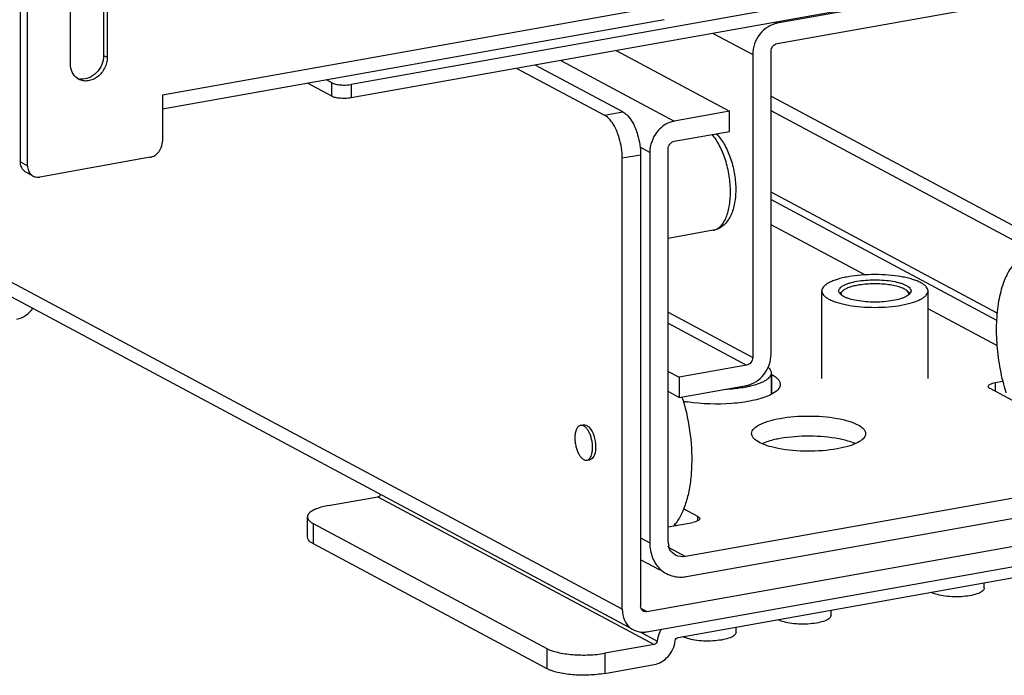
# Model space of a CAD drawing. Units: inches. Extents: x 0 to 17, y 0 to 11.
# Drawn here: x 4.4 to 5.3, y 2.2 to 2.8 of the extents above; entities that cross this region are included whole.
import ezdxf

# ---------------------------------------------------------------- set-up
doc = ezdxf.new("R2010")
doc.units = ezdxf.units.IN
doc.header["$LTSCALE"] = 0.935
doc.header["$MEASUREMENT"] = 0
doc.layers.get('0').update_dxf_attribs({"linetype": 'CONTINUOUS'})

msp = doc.modelspace()

# ---------------------------------------------------------------- linework, layer by layer
at = {"color": 9, "linetype": 'Continuous'}
for p, q in [((4.92343, 2.25251), (3.11536, 3.22025)), ((4.96892, 2.81441), (4.49632, 2.73008)), ((5.06567, 2.7979), (5.06742, 2.79696)), ((5.00785, 2.78758), (5.04465, 2.76789)), ((4.44179, 2.76709), (4.44507, 2.76534)), ((4.86658, 2.76238), (4.97183, 2.70604)), ((4.65373, 2.7291), (4.65373, 2.7416)), ((4.67169, 2.74012), (4.67169, 2.72761)), ((5.06173, 2.72929), (5.39767, 2.54948)), ((4.90699, 2.71152), (4.92408, 2.71457)), ((4.94905, 2.67697), (4.94008, 2.68177)), ((4.94051, 2.67451), (4.92343, 2.67146)), ((4.36448, 2.6681), (4.37105, 2.66459)), ((5.27158, 2.52769), (5.06173, 2.64001)), ((5.14872, 2.5632), (5.06173, 2.60976)), ((5.00797, 2.60457), (5.00797, 2.60457)), ((4.96614, 2.52852), (5.04465, 2.4865)), ((5.27146, 2.49751), (5.20747, 2.53175)), ((4.96614, 2.51821), (5.03895, 2.47923)), ((5.06233, 2.4523), (5.06233, 2.47058)), ((5.26999, 2.46306), (5.26999, 2.45493)), ((4.69659, 2.35705), (4.95301, 2.21981)), ((4.63634, 2.33223), (4.63634, 2.31347)), ((4.99369, 2.33463), (4.99369, 2.33869)), ((4.94051, 2.31886), (4.94905, 2.31429)), ((4.96667, 2.30979), (4.98224, 2.30146)), ((4.94101, 2.2531), (4.94621, 2.25032)), ((4.85331, 2.2161), (4.85331, 2.19734)), ((4.9072, 2.21164), (4.9072, 2.19288))]:
    msp.add_line(p, q, dxfattribs=at)
at = {"color": 7, "linetype": 'Continuous'}
for p, q in [((4.92983, 2.23551), (3.12573, 3.20112)), ((5.78771, 2.93922), (4.67169, 2.74012)), ((5.78771, 2.92672), (4.67169, 2.72761)), ((4.44179, 2.86714), (4.44179, 2.76709)), ((4.44507, 2.86538), (4.44507, 2.76534)), ((4.41091, 2.75924), (4.41091, 2.85929)), ((5.39198, 2.85487), (5.06742, 2.79696)), ((4.36448, 2.6681), (4.36448, 2.84319)), ((4.37105, 2.66459), (4.37105, 2.83967)), ((5.06742, 2.7782), (5.39198, 2.83611)), ((4.96252, 2.80027), (4.49632, 2.71708)), ((4.91782, 2.77152), (5.02307, 2.71519)), ((5.04465, 2.76789), (5.04465, 2.4865)), ((5.06173, 2.48955), (5.06173, 2.77093)), ((4.82562, 2.75507), (4.90699, 2.71152)), ((4.92408, 2.71457), (4.84271, 2.75812)), ((4.65373, 2.7416), (4.64873, 2.74428)), ((4.65373, 2.7291), (4.63121, 2.74115)), ((4.49632, 2.73008), (4.49632, 2.68694)), ((5.02307, 2.71519), (4.97183, 2.70604)), ((5.02307, 2.69643), (5.02307, 2.71519)), ((5.40804, 2.53036), (5.06173, 2.71572)), ((4.97183, 2.68728), (5.02307, 2.69643)), ((4.96614, 2.31734), (4.96614, 2.68002)), ((4.48493, 2.6724), (4.38244, 2.65411)), ((4.92343, 2.25251), (4.92343, 2.67146)), ((4.94051, 2.67451), (4.94051, 2.25555)), ((4.94905, 2.67697), (4.94905, 2.31429)), ((4.37624, 2.65502), (4.36966, 2.65854)), ((5.06173, 2.63306), (5.2711, 2.521)), ((5.00797, 2.60457), (4.96614, 2.59711)), ((5.10885, 2.46696), (5.10885, 2.54825)), ((5.12576, 2.54558), (5.12707, 2.54717)), ((5.12707, 2.54717), (5.12832, 2.54829)), ((5.12832, 2.54829), (5.12723, 2.54705)), ((5.18925, 2.54717), (5.18801, 2.54829)), ((5.1891, 2.54705), (5.18801, 2.54829)), ((5.18925, 2.54717), (5.19057, 2.54558)), ((5.20747, 2.46696), (5.20747, 2.54825)), ((5.03895, 2.47923), (4.97632, 2.46806)), ((4.96614, 2.47351), (4.97632, 2.46806)), ((5.06204, 2.45216), (5.06204, 2.47213)), ((5.06233, 2.47058), (5.06204, 2.47074)), ((4.97632, 2.46806), (4.97632, 2.4493)), ((4.97632, 2.4493), (5.03895, 2.46047)), ((5.26342, 2.45954), (5.26386, 2.46059)), ((5.26999, 2.46306), (5.27687, 2.46428)), ((4.97632, 2.4493), (4.96614, 2.45475)), ((5.3638, 2.40472), (5.26518, 2.45751)), ((4.88482, 2.42334), (4.88767, 2.42385)), ((5.1314, 2.40925), (5.1249, 2.41075)), ((5.06825, 2.40187), (5.06206, 2.40329)), ((4.8906, 2.39098), (4.89344, 2.39149)), ((4.89468, 2.39194), (4.89344, 2.39149)), ((5.47387, 2.38917), (4.98224, 2.30146)), ((4.98322, 2.28287), (5.4729, 2.37023)), ((4.65078, 2.34888), (4.69659, 2.35705)), ((4.94621, 2.25032), (5.50991, 2.35089)), ((4.99369, 2.33869), (4.9805, 2.34575)), ((4.63106, 2.31956), (4.63106, 2.33832)), ((4.63634, 2.33223), (4.85331, 2.2161)), ((4.94621, 2.23156), (5.50991, 2.33213)), ((4.96614, 2.32908), (4.98888, 2.33314)), ((4.99526, 2.33596), (4.99501, 2.33561)), ((4.99545, 2.33666), (4.99526, 2.33596)), ((4.97237, 2.33134), (4.97398, 2.33048)), ((4.63634, 2.31347), (4.85331, 2.19734)), ((4.96614, 2.31109), (4.96711, 2.31126)), ((4.95865, 2.28879), (4.94051, 2.2985)), ((4.97553, 2.22633), (5.40827, 2.30353)), ((5.25978, 2.2722), (5.25978, 2.27704)), ((5.11743, 2.24681), (5.11743, 2.25165)), ((5.02918, 2.23106), (5.02918, 2.2359)), ((4.94009, 2.2314), (4.95582, 2.22297)), ((4.95301, 2.21981), (4.9072, 2.21164)), ((4.9072, 2.19288), (4.95301, 2.20105))]:
    msp.add_line(p, q, dxfattribs=at)
for centre, radius, start, end in [((4.42505, 2.75677), 0.01347, 233.64562, 241.82157), ((4.42178, 2.75862), 0.01356, 249.62702, 252.31652), ((4.42189, 2.75901), 0.01396, 252.37149, 263.72287), ((4.37395, 2.66653), 0.00906, 227.4043, 241.77291), ((4.38052, 2.66301), 0.00906, 227.4043, 241.77291), ((5.01945, 2.55959), 0.10225, 280.10321, 282.26592), ((5.02198, 2.54768), 0.09007, 282.30313, 283.47773), ((4.79349, 2.39295), 0.19417, 16.27495, 17.02797), ((5.00483, 2.57627), 0.13273, 259.34029, 261.07345), ((4.88831, 2.42022), 0.00369, 100.07594, 104.61135), ((4.88833, 2.42014), 0.00376, 88.96877, 100.03448), ((4.939, 2.35812), 0.04281, 321.23871, 323.96819), ((4.9415, 2.35612), 0.03961, 318.67202, 321.23549), ((4.97746, 2.30956), 0.02719, 227.40329, 241.7729), ((5.21777, 2.28133), 0.01496, 240.96649, 241.84681), ((4.94523, 2.25474), 0.0045, 227.39111, 241.8113), ((5.07542, 2.25593), 0.01496, 240.96649, 241.84681), ((4.94237, 2.24935), 0.01812, 227.40329, 241.7729), ((4.98716, 2.24019), 0.01496, 240.96649, 241.84681)]:
    msp.add_arc(centre, radius, start, end, dxfattribs=at)
for points, knots in [([(5.06742, 2.79696), (5.06117, 2.79585), (5.04932, 2.7878), (5.04465, 2.77456), (5.04465, 2.76789)], [0, 0, 0, 0, 0.487751, 1, 1, 1, 1]), ([(5.06173, 2.77093), (5.06173, 2.7726), (5.0629, 2.77591), (5.06586, 2.77792), (5.06742, 2.7782)], [0, 0, 0, 0, 0.51225, 1, 1, 1, 1]), ([(4.44507, 2.76534), (4.44507, 2.7619), (4.44333, 2.75494), (4.43687, 2.7468), (4.42908, 2.74319), (4.42283, 2.74324), (4.41997, 2.74421), (4.41869, 2.7449)], [0, 0, 0, 0, 0.263123, 0.527989, 0.773584, 0.88854, 1, 1, 1, 1]), ([(4.44179, 2.76709), (4.44179, 2.76417), (4.44052, 2.75823), (4.43563, 2.75077), (4.42858, 2.74578), (4.42295, 2.74484), (4.42036, 2.74513)], [0, 0, 0, 0, 0.257751, 0.519956, 0.77017, 1, 1, 1, 1]), ([(4.41706, 2.74592), (4.41512, 2.74735), (4.41187, 2.75151), (4.41091, 2.75663), (4.41091, 2.75924)], [0, 0, 0, 0, 0.480197, 1, 1, 1, 1]), ([(4.65373, 2.7416), (4.65479, 2.74104), (4.65745, 2.74022), (4.66017, 2.73984), (4.66172, 2.73971)], [0, 0, 0, 0, 0.435204, 1, 1, 1, 1]), ([(4.66172, 2.73971), (4.66256, 2.73964), (4.66589, 2.73948), (4.66925, 2.73968), (4.67169, 2.74012)], [0, 0, 0, 0, 0.254576, 1, 1, 1, 1]), ([(4.66172, 2.7272), (4.66017, 2.72733), (4.65745, 2.72772), (4.65479, 2.72853), (4.65373, 2.7291)], [0, 0, 0, 0, 0.564796, 1, 1, 1, 1]), ([(4.67169, 2.72761), (4.67092, 2.72747), (4.66761, 2.72702), (4.66425, 2.72699), (4.66172, 2.7272)], [0, 0, 0, 0, 0.236997, 1, 1, 1, 1]), ([(4.91862, 2.69614), (4.91788, 2.69793), (4.91513, 2.70373), (4.91101, 2.70937), (4.90699, 2.71152)], [0, 0, 0, 0, 0.297436, 1, 1, 1, 1]), ([(4.92408, 2.71457), (4.92524, 2.71395), (4.93047, 2.70998), (4.93373, 2.70398), (4.9357, 2.69919)], [0, 0, 0, 0, 0.202906, 1, 1, 1, 1]), ([(4.9357, 2.69919), (4.93648, 2.69729), (4.93924, 2.68933), (4.94051, 2.68086), (4.94051, 2.67451)], [0, 0, 0, 0, 0.244827, 1, 1, 1, 1]), ([(4.97183, 2.70604), (4.97031, 2.70577), (4.9641, 2.70397), (4.95874, 2.6997), (4.95572, 2.69584)], [0, 0, 0, 0, 0.239335, 1, 1, 1, 1]), ([(4.92343, 2.67146), (4.92343, 2.67781), (4.92216, 2.68629), (4.9194, 2.69424), (4.91862, 2.69614)], [0, 0, 0, 0, 0.755173, 1, 1, 1, 1]), ([(5.01076, 2.69424), (5.01366, 2.69138), (5.0188, 2.68433), (5.02429, 2.67198), (5.02786, 2.65816), (5.02928, 2.64395), (5.02838, 2.63048), (5.02546, 2.62026), (5.02156, 2.61346), (5.01787, 2.60925), (5.01331, 2.60608), (5.00978, 2.6049), (5.00798, 2.60457)], [0, 0, 0, 0, 0.118807, 0.251195, 0.392399, 0.533567, 0.66586, 0.784556, 0.839662, 0.893278, 0.946552, 1, 1, 1, 1]), ([(4.49299, 2.6775), (4.49351, 2.67817), (4.49537, 2.68099), (4.49632, 2.68442), (4.49632, 2.68694)], [0, 0, 0, 0, 0.254363, 1, 1, 1, 1]), ([(4.48493, 2.6724), (4.48647, 2.67267), (4.48955, 2.67394), (4.49196, 2.67619), (4.49299, 2.6775)], [0, 0, 0, 0, 0.483893, 1, 1, 1, 1]), ([(4.36782, 2.65986), (4.36674, 2.66085), (4.365, 2.66347), (4.36448, 2.66653), (4.36448, 2.6681)], [0, 0, 0, 0, 0.481702, 1, 1, 1, 1]), ([(4.37105, 2.66459), (4.37105, 2.66302), (4.37157, 2.65995), (4.37332, 2.65733), (4.37439, 2.65634)], [0, 0, 0, 0, 0.518298, 1, 1, 1, 1]), ([(4.37624, 2.65502), (4.3767, 2.65478), (4.37864, 2.65394), (4.38087, 2.65383), (4.38244, 2.65411)], [0, 0, 0, 0, 0.246251, 1, 1, 1, 1]), ([(5.30286, 2.58299), (5.3011, 2.58268), (5.29756, 2.58159), (5.29264, 2.5787), (5.28812, 2.5746), (5.28244, 2.56729), (5.27678, 2.5553), (5.27249, 2.53819), (5.27055, 2.51848), (5.27109, 2.49715), (5.27406, 2.47525), (5.27762, 2.46077), (5.2798, 2.45368)], [0, 0, 0, 0, 0.037696, 0.076998, 0.11925, 0.165411, 0.271163, 0.395367, 0.535446, 0.686816, 0.843745, 1, 1, 1, 1]), ([(5.13351, 2.56144), (5.13171, 2.56112), (5.12828, 2.56042), (5.12344, 2.55913), (5.11919, 2.55765), (5.1156, 2.55602), (5.11271, 2.55426), (5.11056, 2.55239), (5.10919, 2.55039), (5.10885, 2.54893), (5.10885, 2.54825)], [0, 0, 0, 0, 0.18572, 0.356117, 0.50904, 0.642938, 0.757114, 0.852201, 0.931047, 1, 1, 1, 1]), ([(5.20747, 2.54825), (5.20747, 2.54893), (5.20714, 2.55039), (5.20577, 2.55239), (5.20362, 2.55426), (5.20073, 2.55602), (5.19713, 2.55765), (5.19288, 2.55913), (5.18805, 2.56042), (5.1807, 2.56192), (5.17068, 2.56316), (5.15816, 2.56365), (5.14565, 2.56316), (5.13744, 2.56215), (5.13351, 2.56144)], [0, 0, 0, 0, 0.025733, 0.055157, 0.090642, 0.133251, 0.18322, 0.24029, 0.30388, 0.373188, 0.524934, 0.686594, 0.848254, 1, 1, 1, 1]), ([(5.12463, 2.54825), (5.12463, 2.54871), (5.12486, 2.5497), (5.12579, 2.55106), (5.12725, 2.55234), (5.12922, 2.55354), (5.13166, 2.55464), (5.13573, 2.55605), (5.13906, 2.5568), (5.1414, 2.55722)], [0, 0, 0, 0, 0.068965, 0.147824, 0.242926, 0.35712, 0.49104, 0.643989, 1, 1, 1, 1]), ([(5.14238, 2.55357), (5.14083, 2.55329), (5.13794, 2.55267), (5.13399, 2.55147), (5.13079, 2.55007), (5.12901, 2.54891), (5.12832, 2.54829)], [0, 0, 0, 0, 0.311341, 0.58508, 0.815432, 1, 1, 1, 1]), ([(5.1414, 2.55722), (5.14407, 2.5577), (5.14965, 2.55839), (5.15816, 2.55872), (5.16667, 2.55839), (5.17462, 2.5574), (5.1806, 2.55605), (5.18466, 2.55464), (5.18711, 2.55354), (5.18907, 2.55234), (5.19053, 2.55106), (5.19147, 2.5497), (5.1917, 2.54871), (5.1917, 2.54825)], [0, 0, 0, 0, 0.151755, 0.313425, 0.475095, 0.626851, 0.759696, 0.816769, 0.866741, 0.909352, 0.94484, 0.974266, 1, 1, 1, 1]), ([(5.18801, 2.54829), (5.18713, 2.54908), (5.18478, 2.5505), (5.18051, 2.55211), (5.1752, 2.55342), (5.16908, 2.55435), (5.16244, 2.55486), (5.15559, 2.55492), (5.14887, 2.55452), (5.14449, 2.55394), (5.14238, 2.55357)], [0, 0, 0, 0, 0.075593, 0.173508, 0.291517, 0.425308, 0.569355, 0.717443, 0.863094, 1, 1, 1, 1]), ([(5.10885, 2.54825), (5.10885, 2.54757), (5.10919, 2.54611), (5.11056, 2.54411), (5.11271, 2.54223), (5.1156, 2.54047), (5.11919, 2.53884), (5.12344, 2.53737), (5.12828, 2.53607), (5.13563, 2.53457), (5.14565, 2.53334), (5.15816, 2.53284), (5.17068, 2.53334), (5.17888, 2.53435), (5.18282, 2.53505)], [0, 0, 0, 0, 0.025733, 0.055157, 0.090642, 0.133251, 0.18322, 0.24029, 0.30388, 0.373188, 0.524934, 0.686594, 0.848254, 1, 1, 1, 1]), ([(5.17493, 2.53927), (5.17225, 2.5388), (5.16667, 2.53811), (5.15816, 2.53777), (5.14965, 2.53811), (5.14171, 2.53909), (5.13573, 2.54044), (5.13166, 2.54185), (5.12922, 2.54296), (5.12725, 2.54416), (5.12579, 2.54543), (5.12486, 2.54679), (5.12463, 2.54779), (5.12463, 2.54825)], [0, 0, 0, 0, 0.151755, 0.313425, 0.475095, 0.626851, 0.759696, 0.816769, 0.866741, 0.909352, 0.94484, 0.974266, 1, 1, 1, 1]), ([(5.12723, 2.54705), (5.127, 2.5467), (5.12664, 2.54595), (5.12658, 2.54511), (5.12663, 2.54472)], [0, 0, 0, 0, 0.520513, 1, 1, 1, 1]), ([(5.1917, 2.54825), (5.1917, 2.54779), (5.19147, 2.54679), (5.19053, 2.54543), (5.18907, 2.54416), (5.18711, 2.54296), (5.18466, 2.54185), (5.1806, 2.54044), (5.17727, 2.53969), (5.17493, 2.53927)], [0, 0, 0, 0, 0.068965, 0.147824, 0.242926, 0.35712, 0.49104, 0.643989, 1, 1, 1, 1]), ([(5.18282, 2.53505), (5.18462, 2.53537), (5.18805, 2.53607), (5.19288, 2.53737), (5.19713, 2.53884), (5.20073, 2.54047), (5.20362, 2.54223), (5.20577, 2.54411), (5.20714, 2.54611), (5.20747, 2.54757), (5.20747, 2.54825)], [0, 0, 0, 0, 0.18572, 0.356117, 0.50904, 0.642938, 0.757114, 0.852201, 0.931047, 1, 1, 1, 1]), ([(5.1897, 2.54472), (5.18975, 2.54511), (5.18969, 2.54595), (5.18933, 2.54669), (5.1891, 2.54705)], [0, 0, 0, 0, 0.479536, 1, 1, 1, 1]), ([(4.36128, 2.52214), (4.36413, 2.52265), (4.36983, 2.52509), (4.3742, 2.52941), (4.37601, 2.53192)], [0, 0, 0, 0, 0.483435, 1, 1, 1, 1]), ([(5.03895, 2.46047), (5.04521, 2.46159), (5.05705, 2.46963), (5.06173, 2.48287), (5.06173, 2.48955)], [0, 0, 0, 0, 0.487751, 1, 1, 1, 1]), ([(5.04465, 2.4865), (5.04465, 2.48483), (5.04348, 2.48152), (5.04052, 2.47951), (5.03895, 2.47923)], [0, 0, 0, 0, 0.51225, 1, 1, 1, 1]), ([(5.04297, 2.46009), (5.04569, 2.46074), (5.04952, 2.46185), (5.05416, 2.4638), (5.05693, 2.4653), (5.05914, 2.46688), (5.06077, 2.46855), (5.0618, 2.4703), (5.06204, 2.47154), (5.06204, 2.47213)], [0, 0, 0, 0, 0.351782, 0.502062, 0.633955, 0.747457, 0.843771, 0.926013, 1, 1, 1, 1]), ([(5.06204, 2.47213), (5.06204, 2.47258), (5.06191, 2.47351), (5.06131, 2.47486), (5.06034, 2.47617), (5.05951, 2.47696), (5.05905, 2.47736)], [0, 0, 0, 0, 0.216795, 0.448437, 0.706845, 1, 1, 1, 1]), ([(5.06233, 2.47058), (5.06352, 2.46995), (5.06696, 2.46791), (5.07026, 2.46422), (5.07026, 2.46144)], [0, 0, 0, 0, 0.326337, 1, 1, 1, 1]), ([(5.07026, 2.46144), (5.07026, 2.46048), (5.06948, 2.45769), (5.06553, 2.45389), (5.0617, 2.45189), (5.05941, 2.45088)], [0, 0, 0, 0, 0.182387, 0.526016, 1, 1, 1, 1]), ([(5.26386, 2.46059), (5.26412, 2.46089), (5.26593, 2.46224), (5.26819, 2.46273), (5.26999, 2.46306)], [0, 0, 0, 0, 0.17611, 1, 1, 1, 1]), ([(5.01977, 2.45705), (5.02131, 2.45712), (5.0272, 2.45747), (5.03308, 2.45816), (5.03739, 2.45893)], [0, 0, 0, 0, 0.260122, 1, 1, 1, 1]), ([(5.26518, 2.45751), (5.26491, 2.45765), (5.26415, 2.4581), (5.26341, 2.45892), (5.26342, 2.45954)], [0, 0, 0, 0, 0.326467, 1, 1, 1, 1]), ([(4.97988, 2.44736), (4.983, 2.43665), (4.9874, 2.41502), (4.98856, 2.38794), (4.98652, 2.36764), (4.98366, 2.35423), (4.97953, 2.34263), (4.97574, 2.33586), (4.97362, 2.33294)], [0, 0, 0, 0, 0.284348, 0.55991, 0.687035, 0.803681, 0.908201, 1, 1, 1, 1]), ([(5.05941, 2.45088), (5.05463, 2.4488), (5.04328, 2.44568), (5.01813, 2.44244), (4.99776, 2.44302), (4.98423, 2.44515)], [0, 0, 0, 0, 0.205655, 0.459994, 1, 1, 1, 1]), ([(4.88839, 2.42391), (4.89023, 2.42388), (4.89434, 2.4206), (4.89616, 2.41641), (4.89704, 2.4138)], [0, 0, 0, 0, 0.400072, 1, 1, 1, 1]), ([(5.04363, 2.41569), (5.04364, 2.4193), (5.05037, 2.42427), (5.05965, 2.42761), (5.0664, 2.4292), (5.0701, 2.42986)], [0, 0, 0, 0, 0.347362, 0.638456, 1, 1, 1, 1]), ([(5.0701, 2.42986), (5.07881, 2.43141), (5.09659, 2.43266), (5.11799, 2.43121), (5.13346, 2.42762), (5.14275, 2.42427), (5.14949, 2.4193), (5.14949, 2.41569)], [0, 0, 0, 0, 0.315148, 0.630255, 0.763942, 0.871549, 1, 1, 1, 1]), ([(4.88482, 2.42334), (4.88443, 2.42327), (4.88364, 2.42299), (4.88258, 2.4222), (4.88166, 2.42107), (4.88089, 2.41964), (4.88027, 2.41793), (4.87965, 2.41522), (4.87949, 2.41305), (4.87949, 2.41156)], [0, 0, 0, 0, 0.086363, 0.179022, 0.282643, 0.399764, 0.531119, 0.676124, 1, 1, 1, 1]), ([(4.89593, 2.40276), (4.89593, 2.40405), (4.89576, 2.40666), (4.89507, 2.4105), (4.89397, 2.41416), (4.89253, 2.41743), (4.89082, 2.42013), (4.88917, 2.42187), (4.88778, 2.42279), (4.88678, 2.42323), (4.88579, 2.42343), (4.88513, 2.4234), (4.88482, 2.42334)], [0, 0, 0, 0, 0.152145, 0.307682, 0.459662, 0.601499, 0.727715, 0.834917, 0.881404, 0.923675, 0.962722, 1, 1, 1, 1]), ([(5.06206, 2.40329), (5.05942, 2.40399), (5.05467, 2.40554), (5.04792, 2.4087), (5.04363, 2.41291), (5.04363, 2.41569)], [0, 0, 0, 0, 0.354338, 0.638239, 1, 1, 1, 1]), ([(5.14949, 2.41569), (5.14949, 2.41209), (5.14275, 2.40711), (5.13347, 2.40377), (5.12672, 2.40219), (5.12302, 2.40153)], [0, 0, 0, 0, 0.347362, 0.638456, 1, 1, 1, 1]), ([(4.87949, 2.41156), (4.87949, 2.41027), (4.87966, 2.40766), (4.88035, 2.40382), (4.88145, 2.40016), (4.88289, 2.39689), (4.8846, 2.3942), (4.88625, 2.39245), (4.88764, 2.39153), (4.88864, 2.39109), (4.88963, 2.39089), (4.89029, 2.39092), (4.8906, 2.39098)], [0, 0, 0, 0, 0.152145, 0.307682, 0.459662, 0.601499, 0.727715, 0.834917, 0.881404, 0.923675, 0.962722, 1, 1, 1, 1]), ([(5.0701, 2.4111), (5.06848, 2.41081), (5.06275, 2.40966), (5.05708, 2.40802), (5.05322, 2.40632)], [0, 0, 0, 0, 0.279952, 1, 1, 1, 1]), ([(5.1249, 2.41075), (5.11595, 2.4125), (5.09756, 2.41396), (5.07917, 2.41272), (5.0701, 2.4111)], [0, 0, 0, 0, 0.49738, 1, 1, 1, 1]), ([(5.13989, 2.40633), (5.13926, 2.4066), (5.13649, 2.40774), (5.13362, 2.40864), (5.1314, 2.40925)], [0, 0, 0, 0, 0.229489, 1, 1, 1, 1]), ([(4.89878, 2.40327), (4.89878, 2.40084), (4.89839, 2.39673), (4.89615, 2.39278), (4.89468, 2.39194)], [0, 0, 0, 0, 0.589262, 1, 1, 1, 1]), ([(4.89493, 2.39583), (4.89528, 2.39687), (4.89578, 2.39918), (4.89593, 2.40152), (4.89593, 2.40276)], [0, 0, 0, 0, 0.469826, 1, 1, 1, 1]), ([(5.12302, 2.40153), (5.11396, 2.39991), (5.09557, 2.39866), (5.0772, 2.40012), (5.06825, 2.40187)], [0, 0, 0, 0, 0.502577, 1, 1, 1, 1]), ([(4.8906, 2.39098), (4.89106, 2.39106), (4.892, 2.39143), (4.89321, 2.39249), (4.89422, 2.39399), (4.89471, 2.39518), (4.89493, 2.39583)], [0, 0, 0, 0, 0.207698, 0.435853, 0.69808, 1, 1, 1, 1]), ([(4.69659, 2.35705), (4.69684, 2.3571), (4.69787, 2.35743), (4.69869, 2.3583), (4.69904, 2.35903)], [0, 0, 0, 0, 0.238511, 1, 1, 1, 1]), ([(4.6324, 2.34148), (4.63219, 2.34123), (4.63148, 2.34032), (4.63106, 2.33915), (4.63106, 2.33832)], [0, 0, 0, 0, 0.280259, 1, 1, 1, 1]), ([(4.65078, 2.34888), (4.64685, 2.34818), (4.64142, 2.34688), (4.63536, 2.34402), (4.63317, 2.34237), (4.6324, 2.34148)], [0, 0, 0, 0, 0.597263, 0.824425, 1, 1, 1, 1]), ([(4.63106, 2.33832), (4.63106, 2.33778), (4.63141, 2.33626), (4.63329, 2.33405), (4.63521, 2.33283), (4.63634, 2.33223)], [0, 0, 0, 0, 0.193499, 0.54037, 1, 1, 1, 1]), ([(4.99501, 2.33561), (4.99475, 2.33531), (4.99294, 2.33396), (4.99068, 2.33346), (4.98888, 2.33314)], [0, 0, 0, 0, 0.17611, 1, 1, 1, 1]), ([(4.99369, 2.33869), (4.99396, 2.33855), (4.99472, 2.33809), (4.99545, 2.33727), (4.99545, 2.33666)], [0, 0, 0, 0, 0.326467, 1, 1, 1, 1]), ([(4.63634, 2.31347), (4.63555, 2.31389), (4.63325, 2.31525), (4.63106, 2.31771), (4.63106, 2.31956)], [0, 0, 0, 0, 0.326717, 1, 1, 1, 1]), ([(4.94905, 2.31429), (4.94905, 2.30958), (4.95061, 2.30038), (4.95584, 2.29251), (4.95906, 2.28955)], [0, 0, 0, 0, 0.518298, 1, 1, 1, 1]), ([(4.97293, 2.30282), (4.97058, 2.30408), (4.96788, 2.30688), (4.96644, 2.31019), (4.96614, 2.31109)], [0, 0, 0, 0, 0.738795, 1, 1, 1, 1]), ([(4.9646, 2.28561), (4.96874, 2.28339), (4.97529, 2.28193), (4.9816, 2.28258), (4.98322, 2.28287)], [0, 0, 0, 0, 0.740978, 1, 1, 1, 1]), ([(5.25978, 2.2722), (5.25978, 2.27122), (5.25867, 2.26963), (5.25657, 2.26825), (5.25317, 2.26666), (5.24767, 2.26521), (5.24009, 2.26419), (5.23182, 2.26396), (5.22372, 2.26451), (5.21663, 2.2658), (5.21241, 2.26723), (5.21071, 2.26814)], [0, 0, 0, 0, 0.056795, 0.097052, 0.146581, 0.271417, 0.422528, 0.586109, 0.746532, 0.888609, 1, 1, 1, 1]), ([(5.11743, 2.24681), (5.11743, 2.24582), (5.11632, 2.24424), (5.11422, 2.24285), (5.11082, 2.24126), (5.10532, 2.23981), (5.09774, 2.2388), (5.08947, 2.23856), (5.08137, 2.23912), (5.07428, 2.2404), (5.07007, 2.24183), (5.06836, 2.24274)], [0, 0, 0, 0, 0.056795, 0.097052, 0.146581, 0.271417, 0.422528, 0.586109, 0.746532, 0.888609, 1, 1, 1, 1]), ([(4.9338, 2.23338), (4.93656, 2.23191), (4.94092, 2.23093), (4.94513, 2.23137), (4.94621, 2.23156)], [0, 0, 0, 0, 0.740978, 1, 1, 1, 1]), ([(4.95991, 2.23401), (4.95937, 2.23317), (4.95743, 2.22974), (4.95622, 2.22589), (4.95582, 2.22297)], [0, 0, 0, 0, 0.252588, 1, 1, 1, 1]), ([(4.95301, 2.20105), (4.95795, 2.20193), (4.96745, 2.20788), (4.972, 2.21789), (4.97271, 2.22317)], [0, 0, 0, 0, 0.484999, 1, 1, 1, 1]), ([(4.95582, 2.22297), (4.95572, 2.22221), (4.95507, 2.22079), (4.95371, 2.21994), (4.95301, 2.21981)], [0, 0, 0, 0, 0.515001, 1, 1, 1, 1]), ([(4.97271, 2.22317), (4.97281, 2.22392), (4.97346, 2.22535), (4.97482, 2.2262), (4.97553, 2.22633)], [0, 0, 0, 0, 0.515001, 1, 1, 1, 1]), ([(5.02918, 2.23106), (5.02918, 2.23007), (5.02807, 2.22849), (5.02597, 2.22711), (5.02256, 2.22551), (5.01707, 2.22407), (5.00948, 2.22305), (5.00121, 2.22281), (4.99311, 2.22337), (4.98603, 2.22465), (4.98181, 2.22609), (4.9801, 2.227)], [0, 0, 0, 0, 0.056795, 0.097052, 0.146581, 0.271417, 0.422528, 0.586109, 0.746532, 0.888609, 1, 1, 1, 1]), ([(4.85331, 2.2161), (4.85647, 2.21441), (4.86446, 2.21196), (4.87262, 2.2108), (4.87726, 2.21042)], [0, 0, 0, 0, 0.435211, 1, 1, 1, 1]), ([(4.87726, 2.21042), (4.88237, 2.21), (4.8924, 2.20981), (4.90239, 2.21078), (4.9072, 2.21164)], [0, 0, 0, 0, 0.511778, 1, 1, 1, 1]), ([(4.87726, 2.19166), (4.87262, 2.19204), (4.86446, 2.1932), (4.85647, 2.19565), (4.85331, 2.19734)], [0, 0, 0, 0, 0.564789, 1, 1, 1, 1]), ([(4.9072, 2.19288), (4.90239, 2.19202), (4.8924, 2.19105), (4.88237, 2.19124), (4.87726, 2.19166)], [0, 0, 0, 0, 0.488222, 1, 1, 1, 1])]:
    msp.add_open_spline(points, degree=3, knots=knots, dxfattribs=at)
for points in [[(4.95572, 2.69584), (4.95161, 2.69059), (4.94905, 2.68364), (4.94905, 2.67697)], [(4.96614, 2.68002), (4.96614, 2.68168), (4.96677, 2.68342), (4.9678, 2.68473)], [(4.9678, 2.68473), (4.96878, 2.68599), (4.97027, 2.68701), (4.97183, 2.68728)], [(4.89704, 2.4138), (4.89817, 2.41042), (4.89878, 2.40683), (4.89878, 2.40327)], [(4.96711, 2.31126), (4.96645, 2.3132), (4.96614, 2.31529), (4.96614, 2.31734)], [(4.98224, 2.30146), (4.97915, 2.3009), (4.9757, 2.30134), (4.97293, 2.30282)], [(4.92343, 2.25251), (4.92343, 2.24903), (4.92412, 2.24547), (4.92557, 2.24231)], [(4.94218, 2.25143), (4.94109, 2.25243), (4.94051, 2.25407), (4.94051, 2.25555)], [(4.94621, 2.25032), (4.94518, 2.25013), (4.94403, 2.25028), (4.9431, 2.25077)], [(4.92557, 2.24231), (4.92665, 2.23996), (4.9282, 2.23776), (4.9301, 2.23601)]]:
    msp.add_open_spline(points, degree=3, dxfattribs=at)
at = {"color": 9, "linetype": 'Continuous'}
for points, knots in [([(5.02397, 2.63992), (5.02397, 2.64497), (5.02312, 2.65514), (5.01974, 2.66974), (5.01525, 2.681), (5.01076, 2.68874), (5.00828, 2.69207), (5.00699, 2.69357)], [0, 0, 0, 0, 0.264684, 0.532298, 0.782915, 0.896498, 1, 1, 1, 1]), ([(5.00797, 2.60457), (5.00915, 2.60478), (5.01153, 2.60563), (5.01469, 2.608), (5.01745, 2.61139), (5.01978, 2.61569), (5.02163, 2.62083), (5.02349, 2.62893), (5.02397, 2.63544), (5.02397, 2.63992)], [0, 0, 0, 0, 0.086356, 0.179013, 0.282633, 0.399754, 0.531113, 0.676115, 1, 1, 1, 1])]:
    msp.add_open_spline(points, degree=3, knots=knots, dxfattribs=at)

doc.saveas('drawing.dxf')
